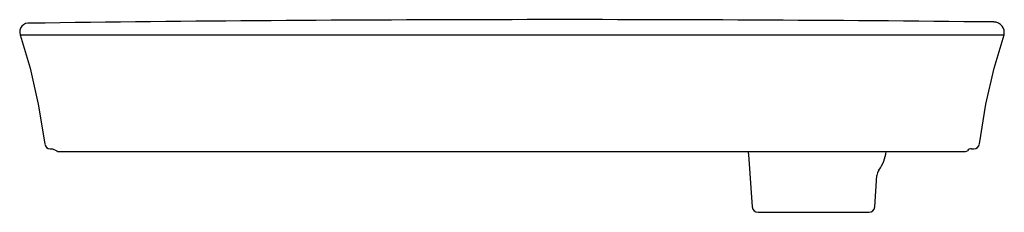
# Model space of a CAD drawing. Extents: x -6.1 to 15.2, y 5.7 to 9.9.
import ezdxf

# ---------------------------------------------------------------- set-up
doc = ezdxf.new("R2010")
doc.units = 0
doc.header["$LTSCALE"] = 0.64311
doc.header["$MEASUREMENT"] = 0
doc.layers.get('0').update_dxf_attribs({"linetype": 'CONTINUOUS'})
doc.layers.get('Defpoints').update_dxf_attribs({"linetype": 'CONTINUOUS'})
doc.styles.get("Standard").update_dxf_attribs({"font": 'txt', "width": 0.8})

msp = doc.modelspace()

# ---------------------------------------------------------------- linework, layer by layer
for p, q in [((-6.077, 9.538), (-5.861, 8.817)), ((-6.077, 9.538), (15.173, 9.538)), ((14.957, 8.817), (15.173, 9.538)), ((-5.861, 8.817), (-5.685, 8.037)), ((14.78, 8.037), (14.957, 8.817)), ((-5.685, 8.037), (-5.545, 7.178)), ((14.64, 7.178), (14.78, 8.037)), ((-5.426, 7.073), (-5.375, 7.073)), ((-5.375, 7.073), (-5.283, 7.032)), ((14.471, 7.073), (14.521, 7.073)), ((-5.24, 7.013), (14.337, 7.013)), ((9.641, 7.013), (9.656, 6.947)), ((9.656, 6.947), (9.735, 5.816)), ((12.381, 5.816), (12.428, 6.495)), ((9.859, 5.7), (12.256, 5.7))]:
    msp.add_line(p, q)
for centre, radius, start, end in [((-5.895, 9.599), 0.192, 80.161, 198.4784), ((5.616, -847.043), 856.909, 89.375568, 90.767453), ((14.95, 9.587), 0.228, 347.6619, 88.9577), ((-5.426, 7.193), 0.12, 187.5834, 270), ((-5.237, 7.079), 0.0659, 225.3361, 267.5321), ((14.334, 7.08), 0.067, 272.6349, 315.5548), ((14.471, 6.953), 0.12, 90, 138.1897), ((14.521, 7.193), 0.12, 270, 352.4166), ((11.734, 7.134), 0.902, 324.8308, 352.3317), ((12.693, 6.466), 0.267, 146.3506, 173.6932), ((9.859, 5.825), 0.125, 184, 270.0032), ((12.256, 5.825), 0.125, 270, 356)]:
    msp.add_arc(centre, radius, start, end)

# ---------------------------------------------------------------- texts
at = {"layer": 'Defpoints'}
for tag, p, s in [('MODELNUMBER', (4.544, 7.008), 'K-2354-1'), ('TRADENAME', (4.544, 7.006), 'YIN YANG'), ('PRODUCT', (4.544, 7.004), 'BATHROOM SINK'), ('MATERIAL', (4.544, 7.003), 'VITREOUS CHINA')]:
    msp.add_attdef(tag, p, s, height=0.001, dxfattribs=at)

doc.saveas('drawing.dxf')
